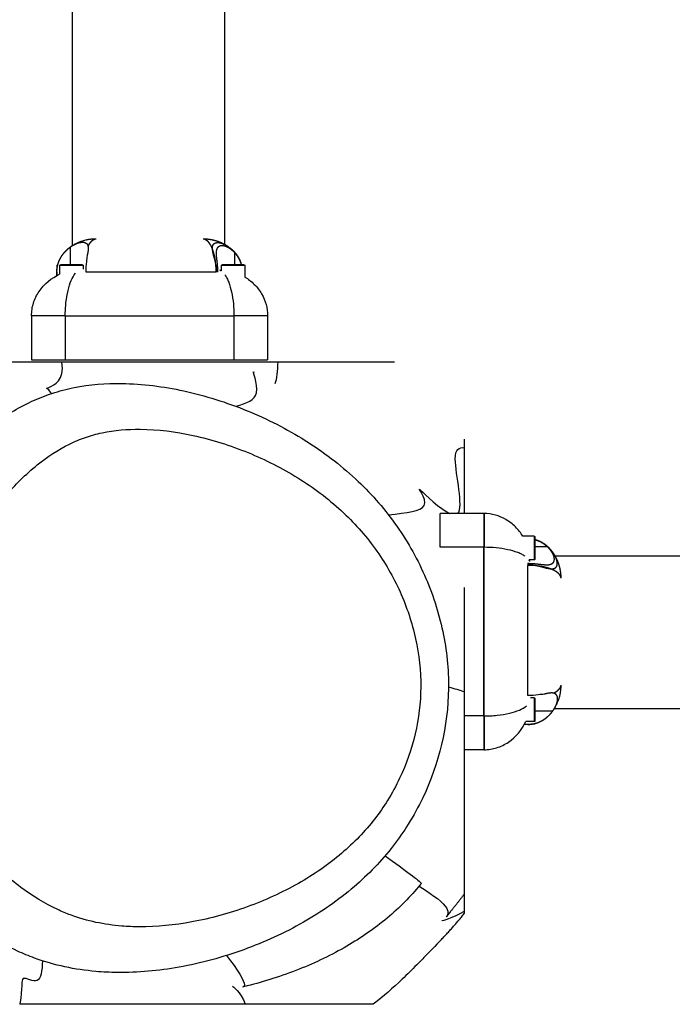
# Model space of a CAD drawing. Units: millimetres. Extents: x -837 to 365, y -452 to 261.
# Drawn here: x -288 to -272, y -217 to -193 of the extents above; entities that cross this region are included whole.
import ezdxf

# ---------------------------------------------------------------- set-up
doc = ezdxf.new("R2010")
doc.units = ezdxf.units.MM
doc.header["$MEASUREMENT"] = 0
doc.layers.add('Equipment', color=7, linetype='Continuous', true_color=0x000000)

msp = doc.modelspace()

# ---------------------------------------------------------------- linework, layer by layer
at = {"layer": 'Equipment'}
for points, degree in [([(-287.004, -198.511), (-287.004, -111.298), (-287.004, -24.084)], 2), ([(-283.204, -198.483), (-283.204, -111.298), (-283.204, -24.112)], 2), ([(-287.132, -198.609), (-287.123, -198.601), (-287.115, -198.594), (-287.107, -198.587)], 3), ([(-287.057, -198.548), (-287.057, -198.769), (-287.057, -198.991)], 2), ([(-283.115, -198.541), (-283.108, -198.545), (-283.102, -198.55), (-283.095, -198.555)], 3), ([(-283.095, -198.555), (-283.086, -198.562), (-283.076, -198.569), (-283.067, -198.577)], 3), ([(-283.067, -198.577), (-283.063, -198.58), (-283.059, -198.584), (-283.055, -198.587)], 3), ([(-283.028, -198.611), (-283.027, -198.611), (-283.027, -198.612), (-283.026, -198.612)], 3), ([(-283.026, -198.612), (-283.019, -198.619), (-283.012, -198.625), (-283.005, -198.632)], 3), ([(-287.334, -198.891), (-287.329, -198.879), (-287.324, -198.867), (-287.318, -198.855)], 3), ([(-282.966, -198.683), (-282.966, -198.837), (-282.966, -198.991)], 2), ([(-287.388, -199.01), (-287.388, -199.053), (-287.388, -199.096)], 2), ([(-287.373, -199.01), (-287.38, -199.01), (-287.386, -199.01)], 2), ([(-287.321, -199.01), (-287.321, -199.117), (-287.321, -199.223)], 2), ([(-286.879, -198.991), (-287.086, -198.991), (-287.292, -198.991)], 2), ([(-286.838, -198.991), (-286.859, -198.991), (-286.879, -198.991)], 2), ([(-286.766, -198.991), (-286.802, -198.991), (-286.838, -198.991)], 2), ([(-286.762, -198.991), (-286.764, -198.991), (-286.766, -198.991)], 2), ([(-286.733, -199.01), (-286.733, -199.056), (-286.733, -199.102)], 2), ([(-283.294, -199.01), (-283.294, -199.075), (-283.294, -199.14)], 2), ([(-282.794, -198.991), (-283.03, -198.991), (-283.265, -198.991)], 2), ([(-282.824, -198.899), (-282.82, -198.91), (-282.815, -198.921), (-282.811, -198.932)], 3), ([(-282.811, -198.932), (-282.811, -198.933), (-282.811, -198.934), (-282.811, -198.934)], 3), ([(-282.811, -198.934), (-282.807, -198.945), (-282.803, -198.956), (-282.8, -198.968)], 3), ([(-282.799, -198.97), (-282.797, -198.977), (-282.795, -198.984), (-282.794, -198.991)], 3), ([(-282.764, -198.991), (-282.779, -198.991), (-282.794, -198.991)], 2), ([(-282.739, -198.991), (-282.751, -198.991), (-282.764, -198.991)], 2), ([(-282.735, -198.991), (-282.737, -198.991), (-282.739, -198.991)], 2), ([(-282.706, -199.01), (-282.706, -199.152), (-282.706, -199.294)], 2), ([(-287.388, -199.168), (-287.39, -199.168), (-287.391, -199.168)], 2), ([(-287.391, -199.168), (-287.391, -199.213), (-287.391, -199.258)], 2), ([(-287.388, -199.256), (-287.388, -199.212), (-287.388, -199.168)], 2), ([(-286.673, -199.168), (-285.052, -199.168), (-283.43, -199.168)], 2), ([(-283.409, -199.168), (-283.42, -199.168), (-283.43, -199.168)], 2), ([(-283.38, -199.168), (-283.394, -199.168), (-283.409, -199.168)], 2), ([(-287.181, -200.26), (-287.601, -200.26), (-288.021, -200.26)], 2), ([(-288.021, -200.26), (-288.021, -200.808), (-288.021, -201.356)], 2), ([(-287.181, -200.263), (-287.601, -200.263), (-288.021, -200.263)], 2), ([(-287.181, -200.26), (-287.181, -200.808), (-287.181, -201.356)], 2), ([(-287.181, -200.26), (-285.081, -200.26), (-282.98, -200.26)], 2), ([(-287.181, -200.263), (-285.081, -200.263), (-282.98, -200.263)], 2), ([(-282.14, -200.26), (-282.56, -200.26), (-282.98, -200.26)], 2), ([(-282.98, -200.26), (-282.98, -200.808), (-282.98, -201.356)], 2), ([(-282.14, -200.263), (-282.56, -200.263), (-282.98, -200.263)], 2), ([(-282.14, -200.26), (-282.14, -200.808), (-282.14, -201.356)], 2), ([(-291.224, -201.406), (-286.552, -201.406), (-281.88, -201.406)], 2), ([(-288.021, -201.356), (-287.601, -201.356), (-287.181, -201.356)], 2), ([(-287.572, -202.033), (-287.46, -201.985), (-287.194, -201.872), (-287.264, -201.414)], 3), ([(-287.264, -201.414), (-287.264, -201.411), (-287.265, -201.409), (-287.265, -201.406)], 3), ([(-287.181, -201.356), (-285.081, -201.356), (-282.98, -201.356)], 2), ([(-282.98, -201.356), (-282.56, -201.356), (-282.14, -201.356)], 2), ([(-281.95, -201.944), (-281.909, -201.836), (-281.888, -201.64), (-281.879, -201.406)], 3), ([(-281.879, -201.406), (-280.428, -201.406), (-278.977, -201.406)], 2), ([(-282.417, -202.178), (-282.368, -201.961), (-282.546, -201.586), (-282.474, -201.665)], 3), ([(-287.612, -202.083), (-287.642, -202.064), (-287.684, -202.081), (-287.572, -202.033)], 3), ([(-287.522, -202.195), (-287.568, -202.145), (-287.586, -202.1), (-287.612, -202.083)], 3), ([(-282.93, -202.514), (-282.661, -202.433), (-282.457, -202.362), (-282.417, -202.178)], 3), ([(-277.241, -203.33), (-277.241, -204.257), (-277.241, -205.184)], 2), ([(-277.465, -203.826), (-277.465, -203.581), (-277.372, -203.522), (-277.241, -203.549)], 3), ([(-277.404, -205.184), (-277.248, -205.022), (-277.466, -204.204), (-277.465, -203.826)], 3), ([(-278.243, -204.986), (-278.147, -204.81), (-278.461, -204.479), (-278.324, -204.607)], 3), ([(-278.324, -204.607), (-278.218, -204.706), (-277.847, -205.076), (-277.598, -205.184)], 3), ([(-279.133, -205.213), (-278.669, -205.167), (-278.321, -205.128), (-278.243, -204.986)], 3), ([(-276.75, -205.184), (-277.298, -205.184), (-277.846, -205.184)], 2), ([(-277.846, -206.025), (-277.846, -205.604), (-277.846, -205.184)], 2), ([(-276.753, -205.184), (-276.753, -205.604), (-276.753, -206.025)], 2), ([(-276.75, -205.185), (-276.75, -205.605), (-276.75, -206.025)], 2), ([(-275.5, -205.75), (-275.642, -205.75), (-275.785, -205.75)], 2), ([(-275.481, -205.779), (-275.481, -205.781), (-275.481, -205.783)], 2), ([(-275.481, -205.783), (-275.481, -206.046), (-275.481, -206.31)], 2), ([(-276.75, -206.025), (-277.298, -206.025), (-277.846, -206.025)], 2), ([(-276.753, -210.225), (-276.753, -208.125), (-276.753, -206.025)], 2), ([(-276.75, -210.225), (-276.75, -208.125), (-276.75, -206.025)], 2), ([(-275.173, -206.01), (-275.327, -206.01), (-275.481, -206.01)], 2), ([(-275.658, -206.424), (-275.658, -206.439), (-275.658, -206.453)], 2), ([(-275.658, -206.453), (-275.658, -206.464), (-275.658, -206.475)], 2), ([(-275.5, -206.338), (-275.565, -206.338), (-275.63, -206.338)], 2), ([(-180.661, -206.248), (-227.817, -206.248), (-274.973, -206.248)], 2), ([(-275.658, -209.717), (-275.658, -208.096), (-275.658, -206.475)], 2), ([(-277.635, -209.498), (-277.49, -209.542), (-277.356, -209.582), (-277.241, -209.617)], 3), ([(-275.5, -209.777), (-275.546, -209.777), (-275.592, -209.777)], 2), ([(-275.481, -209.806), (-275.481, -209.808), (-275.481, -209.81)], 2), ([(-275.481, -209.81), (-275.481, -210.073), (-275.481, -210.337)], 2), ([(-275.038, -210.102), (-275.26, -210.102), (-275.481, -210.102)], 2), ([(-180.633, -210.048), (-227.817, -210.048), (-275.001, -210.048)], 2), ([(-276.75, -210.225), (-276.995, -210.225), (-277.241, -210.225)], 2), ([(-276.753, -210.225), (-276.753, -210.646), (-276.753, -211.066)], 2), ([(-276.75, -210.225), (-276.75, -210.646), (-276.75, -211.066)], 2), ([(-275.5, -210.365), (-275.607, -210.365), (-275.713, -210.365)], 2), ([(-275.381, -210.379), (-275.369, -210.373), (-275.357, -210.368), (-275.345, -210.362)], 3), ([(-275.099, -210.176), (-275.091, -210.168), (-275.084, -210.159), (-275.077, -210.151)], 3), ([(-275.658, -210.436), (-275.703, -210.436), (-275.748, -210.436)], 2), ([(-275.746, -210.433), (-275.702, -210.433), (-275.658, -210.433)], 2), ([(-275.658, -210.433), (-275.658, -210.434), (-275.658, -210.436)], 2), ([(-275.5, -210.432), (-275.543, -210.432), (-275.587, -210.432)], 2), ([(-275.5, -210.417), (-275.5, -210.424), (-275.5, -210.431)], 2), ([(-276.75, -211.066), (-276.995, -211.066), (-277.241, -211.066)], 2), ([(-277.241, -212.378), (-277.241, -213.519), (-277.241, -214.66)], 2), ([(-279.216, -213.71), (-278.708, -214.072), (-278.344, -214.337), (-278.318, -214.392)], 3), ([(-278.366, -214.461), (-278.132, -214.608), (-277.835, -214.809), (-277.717, -214.959)], 3), ([(-277.241, -214.66), (-277.241, -214.903), (-277.241, -215.146)], 2), ([(-277.717, -214.959), (-277.622, -215.081), (-277.645, -215.171), (-277.691, -215.231)], 3), ([(-277.241, -215.092), (-277.542, -215.261), (-277.796, -215.337), (-277.803, -215.327)], 3), ([(-283.161, -216.189), (-282.894, -216.553), (-282.711, -216.822), (-282.72, -216.925)], 3), ([(-287.748, -216.324), (-287.76, -216.578), (-287.788, -216.768), (-287.879, -216.814)], 3), ([(-287.879, -216.814), (-287.981, -216.864), (-288.162, -216.732), (-288.226, -216.765)], 3), ([(-288.226, -216.765), (-288.29, -216.798), (-288.237, -216.995), (-288.315, -217.396)], 3), ([(-283.016, -216.953), (-283.024, -216.965), (-282.812, -217.076), (-282.698, -217.406)], 3), ([(-282.72, -216.925), (-282.722, -216.956), (-282.742, -216.972), (-282.769, -216.979)], 3), ([(-288.315, -217.396), (-288.315, -217.4), (-288.316, -217.403), (-288.317, -217.406)], 3), ([(-282.698, -217.406), (-285.507, -217.406), (-288.316, -217.406)], 2)]:
    msp.add_open_spline(points, degree=degree, dxfattribs=at)
for points, weights in [([(-287.016, -198.519), (-286.742, -198.341), (-286.415, -198.34)], [1, 0.959682051209, 1]), ([(-287.391, -199.168), (-287.391, -199.067), (-287.363, -198.97)], [1, 0.989775208704, 1]), ([(-287.388, -199.01), (-287.386, -198.993), (-287.369, -198.992)], [1, 0.750213973263, 1]), ([(-283.332, -199.118), (-283.312, -199.127), (-283.294, -199.14)], [1, 0.995050893524, 1]), ([(-275.608, -206.376), (-275.617, -206.356), (-275.63, -206.338)], [1, 0.995050893521, 1]), ([(-275.009, -210.061), (-274.831, -209.786), (-274.83, -209.459)], [1, 0.959682051209, 1]), ([(-275.658, -210.436), (-275.557, -210.435), (-275.46, -210.407)], [1, 0.989775208698, 1]), ([(-277.829, -215.809), (-277.52, -215.491), (-277.241, -215.146)], [1, 0.998948117126, 1])]:
    msp.add_rational_spline(points, weights, degree=2, dxfattribs=at)
for points, weights, degree, knots in [([(-286.612, -198.531), (-286.61, -198.527), (-286.608, -198.523), (-286.606, -198.519), (-286.599, -198.504), (-286.591, -198.491), (-286.584, -198.478), (-286.576, -198.465), (-286.568, -198.453), (-286.56, -198.442), (-286.552, -198.431), (-286.544, -198.421), (-286.535, -198.411), (-286.527, -198.401), (-286.518, -198.393), (-286.509, -198.385), (-286.5, -198.378), (-286.492, -198.371), (-286.482, -198.365), (-286.474, -198.36), (-286.465, -198.355), (-286.456, -198.351), (-286.443, -198.345), (-286.429, -198.342), (-286.415, -198.34)], [1, 1, 1, 1, 1, 1, 1, 1, 1, 1, 0.999094350063, 0.999094350063, 1, 0.998695746409, 0.998695746409, 1, 0.998219668107, 0.998219668107, 1, 0.997641843229, 0.997641843229, 1, 0.992688111313, 0.992688111313, 1], 3, [0.482915, 0.482915, 0.482915, 0.482915, 0.497626, 0.497626, 0.497626, 0.5519171, 0.5519171, 0.5519171, 0.6073917, 0.6073917, 0.6073917, 0.6474088, 0.6474088, 0.6474088, 0.6841553, 0.6841553, 0.6841553, 0.7171957, 0.7171957, 0.7171957, 0.7471893, 0.7471893, 0.7471893, 0.7897409, 0.7897409, 0.7897409, 0.7897409]), ([(-283.747, -198.34), (-283.733, -198.342), (-283.719, -198.345), (-283.706, -198.351), (-283.697, -198.355), (-283.688, -198.36), (-283.679, -198.365), (-283.67, -198.371), (-283.661, -198.378), (-283.653, -198.385), (-283.644, -198.393), (-283.635, -198.401), (-283.627, -198.411), (-283.618, -198.421), (-283.61, -198.431), (-283.602, -198.442), (-283.594, -198.453), (-283.586, -198.465), (-283.578, -198.478), (-283.57, -198.491), (-283.563, -198.504), (-283.555, -198.519), (-283.54, -198.549), (-283.527, -198.581), (-283.515, -198.614)], [1, 0.992690619672, 0.992690619672, 1, 0.99764093228, 0.99764093228, 1, 0.998220122442, 0.998220122442, 1, 0.998695552513, 0.998695552513, 1, 0.999094612643, 0.999094612643, 1, 1, 1, 1, 1, 1, 1, 0.998812981223, 0.998812981223, 1], 3, [0, 0, 0, 0, 0.0426788, 0.0426788, 0.0426788, 0.0727539, 0.0727539, 0.0727539, 0.1058873, 0.1058873, 0.1058873, 0.1427348, 0.1427348, 0.1427348, 0.1828638, 0.1828638, 0.1828638, 0.2384927, 0.2384927, 0.2384927, 0.2929346, 0.2929346, 0.2929346, 0.3947752, 0.3947752, 0.3947752, 0.3947752]), ([(-283.747, -198.34), (-283.696, -198.34), (-283.646, -198.344), (-283.596, -198.351), (-283.57, -198.355), (-283.543, -198.359), (-283.517, -198.365), (-283.49, -198.371), (-283.464, -198.377), (-283.438, -198.385), (-283.411, -198.392), (-283.385, -198.401), (-283.359, -198.411), (-283.334, -198.42), (-283.309, -198.43), (-283.284, -198.442), (-283.26, -198.453), (-283.236, -198.465), (-283.213, -198.478), (-283.19, -198.491), (-283.167, -198.504), (-283.145, -198.519), (-283.138, -198.524), (-283.131, -198.529), (-283.124, -198.534)], [1, 0.998636051694, 0.998636051694, 1, 0.999596158537, 0.999596158537, 1, 0.999572525557, 0.999572525557, 1, 0.999540386825, 0.999540386825, 1, 0.999526295202, 0.999526295202, 1, 0.999508910187, 0.999508910187, 1, 0.999482614176, 0.999482614176, 1, 1, 1, 1], 3, [0, 0, 0, 0, 0.1508711, 0.1508711, 0.1508711, 0.2315656, 0.2315656, 0.2315656, 0.3132578, 0.3132578, 0.3132578, 0.3958153, 0.3958153, 0.3958153, 0.4772735, 0.4772735, 0.4772735, 0.5573381, 0.5573381, 0.5573381, 0.6364884, 0.6364884, 0.6364884, 0.6542707, 0.6542707, 0.6542707, 0.6542707]), ([(-287.388, -199.168), (-287.388, -199.157), (-287.388, -199.146), (-287.388, -199.135), (-287.387, -199.12), (-287.386, -199.105), (-287.384, -199.09), (-287.383, -199.079), (-287.382, -199.069), (-287.38, -199.058), (-287.379, -199.049), (-287.377, -199.04), (-287.375, -199.031), (-287.375, -199.026), (-287.374, -199.021), (-287.373, -199.016), (-287.369, -198.998), (-287.364, -198.98), (-287.359, -198.962), (-287.352, -198.938), (-287.343, -198.915), (-287.334, -198.891), (-287.322, -198.863), (-287.308, -198.835), (-287.292, -198.808), (-287.273, -198.774), (-287.251, -198.742), (-287.227, -198.711), (-287.198, -198.675), (-287.166, -198.64), (-287.132, -198.609), (-287.108, -198.587), (-287.083, -198.567), (-287.057, -198.548)], [1, 1, 1, 1, 1, 1, 1, 1, 1, 1, 1, 1, 1, 1, 1, 1, 0.999488404847, 0.999488404847, 1, 0.999070677872, 0.999070677872, 1, 0.998645814892, 0.998645814892, 1, 0.998184180968, 0.998184180968, 1, 0.997782552039, 0.997782552039, 1, 0.998995630358, 0.998995630358, 1], 3, [0.016786, 0.016786, 0.016786, 0.016786, 0.0501777, 0.0501777, 0.0501777, 0.0957877, 0.0957877, 0.0957877, 0.1281167, 0.1281167, 0.1281167, 0.1562654, 0.1562654, 0.1562654, 0.1718467, 0.1718467, 0.1718467, 0.2277144, 0.2277144, 0.2277144, 0.3029325, 0.3029325, 0.3029325, 0.3964603, 0.3964603, 0.3964603, 0.5129742, 0.5129742, 0.5129742, 0.6532363, 0.6532363, 0.6532363, 0.7489591, 0.7489591, 0.7489591, 0.7489591]), ([(-287.057, -198.548), (-287.034, -198.531), (-287.01, -198.516), (-286.985, -198.501), (-286.947, -198.479), (-286.907, -198.461), (-286.866, -198.447), (-286.825, -198.432), (-286.782, -198.426), (-286.739, -198.427), (-286.709, -198.427), (-286.681, -198.437), (-286.656, -198.455), (-286.637, -198.47), (-286.623, -198.491), (-286.616, -198.515), (-286.615, -198.52), (-286.613, -198.526), (-286.612, -198.531)], [1, 0.99906401317, 0.99906401317, 1, 0.996571479523, 0.996571479523, 1, 0.988680781061, 0.988680781061, 1, 0.969005203242, 0.969005203242, 1, 0.968427819748, 0.968427819748, 1, 1, 1, 1], 3, [0, 0, 0, 0, 0.0862762, 0.0862762, 0.0862762, 0.2176747, 0.2176747, 0.2176747, 0.3464466, 0.3464466, 0.3464466, 0.4353815, 0.4353815, 0.4353815, 0.5089861, 0.5089861, 0.5089861, 0.5423403, 0.5423403, 0.5423403, 0.5423403]), ([(-286.612, -198.531), (-286.607, -198.555), (-286.608, -198.58), (-286.612, -198.673), (-286.639, -198.763)], [1, 0.994875156726, 1, 0.992274730363, 1], 2, [0, 0, 0, 0.048919, 0.048919, 0.2349689, 0.2349689, 0.2349689]), ([(-283.515, -198.614), (-283.516, -198.601), (-283.517, -198.59), (-283.517, -198.58), (-283.518, -198.552), (-283.513, -198.525), (-283.501, -198.499), (-283.486, -198.468), (-283.459, -198.447), (-283.425, -198.44), (-283.412, -198.437), (-283.398, -198.436), (-283.385, -198.436), (-283.37, -198.436), (-283.354, -198.437), (-283.339, -198.44), (-283.284, -198.451), (-283.231, -198.47), (-283.183, -198.498), (-283.159, -198.511), (-283.137, -198.525), (-283.115, -198.541)], [1, 1, 1, 1, 0.98335025749, 0.98335025749, 1, 0.928429362992, 0.928429362992, 1, 0.995940457856, 0.995940457856, 1, 0.997518205957, 0.997518205957, 1, 0.990972280664, 0.990972280664, 1, 0.999051935947, 0.999051935947, 1], 3, [0, 0, 0, 0, 0.0549549, 0.0549549, 0.0549549, 0.1380112, 0.1380112, 0.1380112, 0.2387428, 0.2387428, 0.2387428, 0.2787491, 0.2787491, 0.2787491, 0.3253574, 0.3253574, 0.3253574, 0.4932683, 0.4932683, 0.4932683, 0.5740925, 0.5740925, 0.5740925, 0.5740925]), ([(-283.515, -198.614), (-283.498, -198.663), (-283.485, -198.713), (-283.472, -198.762), (-283.462, -198.813), (-283.454, -198.854), (-283.449, -198.897)], [1, 0.999023889349, 1, 0.999407174171, 1, 0.999692344122, 1], 2, [0, 0, 0, 0.1042064, 0.1042064, 0.2061874, 0.2061874, 0.291271, 0.291271, 0.291271]), ([(-283.38, -199.168), (-283.38, -199.157), (-283.38, -199.146), (-283.38, -199.135), (-283.381, -199.12), (-283.381, -199.105), (-283.382, -199.09), (-283.382, -199.08), (-283.383, -199.069), (-283.383, -199.059), (-283.384, -199.045), (-283.385, -199.031), (-283.387, -199.017), (-283.388, -198.998), (-283.39, -198.98), (-283.392, -198.961), (-283.394, -198.936), (-283.397, -198.911), (-283.4, -198.887), (-283.404, -198.856), (-283.407, -198.825), (-283.41, -198.796), (-283.413, -198.765), (-283.415, -198.733), (-283.415, -198.701), (-283.415, -198.697), (-283.415, -198.693), (-283.415, -198.689), (-283.416, -198.647), (-283.408, -198.607), (-283.39, -198.57), (-283.369, -198.53), (-283.329, -198.507), (-283.274, -198.508), (-283.224, -198.509), (-283.165, -198.53), (-283.106, -198.566), (-283.054, -198.598), (-283.007, -198.638), (-282.966, -198.683)], [1, 1, 1, 1, 1, 1, 1, 1, 1, 1, 1, 1, 1, 1, 1, 1, 1, 1, 1, 1, 1, 1, 0.999273596416, 0.999273596416, 1, 1, 1, 1, 0.981716216922, 0.981716216922, 1, 0.900191747061, 0.900191747061, 1, 1, 1, 1, 0.993551984063, 0.993551984063, 1], 3, [0.01661, 0.01661, 0.01661, 0.01661, 0.049648, 0.049648, 0.049648, 0.094779, 0.094779, 0.094779, 0.126791, 0.126791, 0.126791, 0.170176, 0.170176, 0.170176, 0.228648, 0.228648, 0.228648, 0.310469, 0.310469, 0.310469, 0.417879, 0.417879, 0.417879, 0.513545, 0.513545, 0.513545, 0.531401, 0.531401, 0.531401, 0.65376, 0.65376, 0.65376, 0.798928, 0.798928, 0.798928, 1.046593, 1.046593, 1.046593, 1.23019, 1.23019, 1.23019, 1.23019]), ([(-283.005, -198.632), (-282.98, -198.658), (-282.955, -198.685), (-282.933, -198.713), (-282.908, -198.745), (-282.886, -198.778), (-282.866, -198.813), (-282.86, -198.823), (-282.855, -198.834), (-282.849, -198.844)], [1, 0.998664394489, 0.998664394489, 1, 0.99814377517, 0.99814377517, 1, 1, 1, 1], 3, [0, 0, 0, 0, 0.1087655, 0.1087655, 0.1087655, 0.2287639, 0.2287639, 0.2287639, 0.2514494, 0.2514494, 0.2514494, 0.2514494]), ([(-282.966, -198.683), (-282.935, -198.717), (-282.908, -198.752), (-282.884, -198.791), (-282.866, -198.82), (-282.849, -198.85), (-282.835, -198.882), (-282.825, -198.907), (-282.815, -198.932), (-282.807, -198.957), (-282.804, -198.968), (-282.8, -198.979), (-282.797, -198.991)], [1, 0.99719666996, 0.99719666996, 1, 0.99832438262, 0.99832438262, 1, 0.998948581486, 0.998948581486, 1, 1, 1, 1], 3, [0, 0, 0, 0, 0.1351246, 0.1351246, 0.1351246, 0.238592, 0.238592, 0.238592, 0.3190474, 0.3190474, 0.3190474, 0.3546129, 0.3546129, 0.3546129, 0.3546129]), ([(-282.849, -198.844), (-282.84, -198.862), (-282.832, -198.879), (-282.825, -198.897), (-282.824, -198.898), (-282.824, -198.899), (-282.824, -198.899)], [1, 0.999482636028, 0.999482636028, 1, 1, 1, 1], 3, [0, 0, 0, 0, 0.05845248, 0.05845248, 0.05845248, 0.06029689, 0.06029689, 0.06029689, 0.06029689]), ([(-286.734, -199.01), (-286.733, -199.01), (-287.027, -199.01), (-287.296, -199.01), (-287.32, -199.01)], [0.96567657592, 0.707106781187, 1, 0.725412607362, 0.96567657592], 2, [0.714754, 0.714754, 0.714754, 1.501753, 1.501753, 2.239564, 2.239564, 2.239564]), ([(-286.76, -198.991), (-286.757, -198.991), (-286.754, -198.991), (-286.752, -198.992), (-286.75, -198.992), (-286.735, -198.994), (-286.733, -199.01)], [1, 0.951184463648, 0.918640772747, 0.902368927296, 0.890165043208, 0.70908357124, 0.890165043208], 2, [0, 0, 0, 0.00675349, 0.00675349, 0.01025045, 0.01025045, 0.03707037, 0.03707037, 0.03707037]), ([(-282.707, -199.01), (-282.706, -199.01), (-283, -199.01), (-283.269, -199.01), (-283.293, -199.01)], [0.96567657592, 0.707106781187, 1, 0.725412607362, 0.96567657592], 2, [0.714754, 0.714754, 0.714754, 1.501753, 1.501753, 2.239564, 2.239564, 2.239564]), ([(-282.733, -198.991), (-282.73, -198.991), (-282.727, -198.991), (-282.725, -198.992), (-282.723, -198.992), (-282.708, -198.994), (-282.706, -199.01)], [1, 0.951184463648, 0.918640772747, 0.902368927296, 0.890165043208, 0.709083571226, 0.890165043208], 2, [0, 0, 0, 0.00675349, 0.00675349, 0.01025045, 0.01025045, 0.03707037, 0.03707037, 0.03707037]), ([(-275.5, -205.75), (-275.489, -205.752), (-275.482, -205.76), (-275.481, -205.771), (-275.481, -205.773), (-275.481, -205.775), (-275.481, -205.778)], [1, 0.855285266449, 0.855285266449, 1, 1.02361727737, 1.05313887408, 1.08856479014], 3, [0, 0, 0, 0, 0.03018029, 0.03018029, 0.03018029, 0.03693378, 0.03693378, 0.03693378, 0.03693378]), ([(-275.5, -205.752), (-275.5, -205.75), (-275.5, -206.044), (-275.5, -206.313), (-275.5, -206.337)], [0.96567657592, 0.707106781187, 1, 0.725412607362, 0.96567657592], 2, [0.714754, 0.714754, 0.714754, 1.501753, 1.501753, 2.239564, 2.239564, 2.239564]), ([(-275.334, -205.893), (-275.352, -205.884), (-275.37, -205.876), (-275.388, -205.869), (-275.41, -205.859), (-275.434, -205.851), (-275.458, -205.844), (-275.465, -205.842), (-275.473, -205.84), (-275.481, -205.838)], [1, 0.999482651014, 0.999482651014, 1, 0.999111385996, 0.999111385996, 1, 1, 1, 1], 3, [0, 0, 0, 0, 0.0584516, 0.0584516, 0.0584516, 0.1328043, 0.1328043, 0.1328043, 0.1578094, 0.1578094, 0.1578094, 0.1578094]), ([(-275.173, -206.01), (-275.207, -205.979), (-275.242, -205.952), (-275.281, -205.928), (-275.31, -205.91), (-275.341, -205.894), (-275.372, -205.88), (-275.397, -205.869), (-275.422, -205.859), (-275.447, -205.851), (-275.458, -205.848), (-275.469, -205.845), (-275.481, -205.842)], [1, 0.99719666996, 0.99719666996, 1, 0.998324382621, 0.998324382621, 1, 0.998948581487, 0.998948581487, 1, 1, 1, 1], 3, [0, 0, 0, 0, 0.1351246, 0.1351246, 0.1351246, 0.238592, 0.238592, 0.238592, 0.3190474, 0.3190474, 0.3190474, 0.3546129, 0.3546129, 0.3546129, 0.3546129]), ([(-275.122, -206.05), (-275.148, -206.024), (-275.175, -206), (-275.203, -205.977), (-275.235, -205.952), (-275.268, -205.93), (-275.303, -205.91), (-275.313, -205.904), (-275.324, -205.899), (-275.334, -205.893)], [1, 0.998664610749, 0.998664610749, 1, 0.998143775171, 0.998143775171, 1, 1, 1, 1], 3, [0, 0, 0, 0, 0.1087564, 0.1087564, 0.1087564, 0.2287548, 0.2287548, 0.2287548, 0.2514403, 0.2514403, 0.2514403, 0.2514403]), ([(-275.658, -206.424), (-275.647, -206.424), (-275.636, -206.424), (-275.625, -206.424), (-275.61, -206.425), (-275.595, -206.425), (-275.581, -206.426), (-275.57, -206.426), (-275.559, -206.427), (-275.549, -206.428), (-275.535, -206.429), (-275.521, -206.43), (-275.507, -206.431), (-275.488, -206.432), (-275.47, -206.434), (-275.451, -206.436), (-275.426, -206.439), (-275.401, -206.442), (-275.377, -206.444), (-275.346, -206.448), (-275.315, -206.451), (-275.287, -206.454), (-275.255, -206.457), (-275.223, -206.459), (-275.191, -206.46), (-275.187, -206.46), (-275.183, -206.46), (-275.179, -206.459), (-275.138, -206.461), (-275.097, -206.452), (-275.06, -206.434), (-275.02, -206.413), (-274.997, -206.373), (-274.998, -206.318), (-274.999, -206.268), (-275.02, -206.209), (-275.056, -206.15), (-275.089, -206.098), (-275.128, -206.051), (-275.173, -206.01)], [1, 1, 1, 1, 1, 1, 1, 1, 1, 1, 1, 1, 1, 1, 1, 1, 1, 1, 1, 1, 1, 1, 0.999273596417, 0.999273596417, 1, 1, 1, 1, 0.981716216919, 0.981716216919, 1, 0.900191747062, 0.900191747062, 1, 1, 1, 1, 0.993551984062, 0.993551984062, 1], 3, [0.01661, 0.01661, 0.01661, 0.01661, 0.049648, 0.049648, 0.049648, 0.094779, 0.094779, 0.094779, 0.126791, 0.126791, 0.126791, 0.170176, 0.170176, 0.170176, 0.228648, 0.228648, 0.228648, 0.310469, 0.310469, 0.310469, 0.417879, 0.417879, 0.417879, 0.513545, 0.513545, 0.513545, 0.531401, 0.531401, 0.531401, 0.65376, 0.65376, 0.65376, 0.798928, 0.798928, 0.798928, 1.046593, 1.046593, 1.046593, 1.23019, 1.23019, 1.23019, 1.23019]), ([(-275.104, -206.559), (-275.091, -206.561), (-275.08, -206.561), (-275.07, -206.561), (-275.042, -206.562), (-275.015, -206.557), (-274.989, -206.546), (-274.958, -206.531), (-274.937, -206.503), (-274.93, -206.469), (-274.927, -206.456), (-274.926, -206.443), (-274.926, -206.429), (-274.926, -206.414), (-274.927, -206.398), (-274.93, -206.383), (-274.941, -206.328), (-274.96, -206.276), (-274.988, -206.227), (-275.011, -206.186), (-275.037, -206.148), (-275.067, -206.111)], [1, 1, 1, 1, 0.983350257484, 0.983350257484, 1, 0.928429362997, 0.928429362997, 1, 0.995940457851, 0.995940457851, 1, 0.997518205958, 0.997518205958, 1, 0.990972280666, 0.990972280666, 1, 0.997365908723, 0.997365908723, 1], 3, [0, 0, 0, 0, 0.0549366, 0.0549366, 0.0549366, 0.1379653, 0.1379653, 0.1379653, 0.2386635, 0.2386635, 0.2386635, 0.2786565, 0.2786565, 0.2786565, 0.3252494, 0.3252494, 0.3252494, 0.4931045, 0.4931045, 0.4931045, 0.6336988, 0.6336988, 0.6336988, 0.6336988]), ([(-274.83, -206.791), (-274.83, -206.741), (-274.834, -206.691), (-274.841, -206.641), (-274.845, -206.614), (-274.849, -206.588), (-274.855, -206.561), (-274.861, -206.535), (-274.867, -206.508), (-274.875, -206.482), (-274.882, -206.456), (-274.891, -206.429), (-274.901, -206.404), (-274.91, -206.378), (-274.92, -206.353), (-274.932, -206.328), (-274.943, -206.304), (-274.955, -206.28), (-274.968, -206.257), (-274.981, -206.234), (-274.994, -206.211), (-275.009, -206.189), (-275.014, -206.182), (-275.019, -206.175), (-275.024, -206.168)], [1, 0.998636051693, 0.998636051693, 1, 0.999596158537, 0.999596158537, 1, 0.999572525556, 0.999572525556, 1, 0.999540386824, 0.999540386824, 1, 0.999526295203, 0.999526295203, 1, 0.999508910186, 0.999508910186, 1, 0.999482614177, 0.999482614177, 1, 1, 1, 1], 3, [0, 0, 0, 0, 0.1508711, 0.1508711, 0.1508711, 0.2315656, 0.2315656, 0.2315656, 0.3132578, 0.3132578, 0.3132578, 0.3958153, 0.3958153, 0.3958153, 0.4772735, 0.4772735, 0.4772735, 0.5573381, 0.5573381, 0.5573381, 0.6364884, 0.6364884, 0.6364884, 0.6542758, 0.6542758, 0.6542758, 0.6542758]), ([(-275.481, -206.311), (-275.48, -206.327), (-275.493, -206.336), (-275.496, -206.338), (-275.5, -206.338)], [1, 0.875210169481, 1, 0.966814149308, 1], 2, [0, 0, 0, 0.02954407, 0.02954407, 0.03699443, 0.03699443, 0.03699443]), ([(-275.104, -206.559), (-275.153, -206.542), (-275.203, -206.529), (-275.253, -206.516), (-275.303, -206.507), (-275.344, -206.499), (-275.387, -206.493)], [1, 0.999023889349, 1, 0.999407174172, 1, 0.999692344123, 1], 2, [0, 0, 0, 0.1042064, 0.1042064, 0.2061874, 0.2061874, 0.291271, 0.291271, 0.291271]), ([(-274.83, -206.791), (-274.832, -206.777), (-274.835, -206.763), (-274.841, -206.75), (-274.845, -206.741), (-274.85, -206.732), (-274.855, -206.724), (-274.861, -206.714), (-274.868, -206.705), (-274.875, -206.697), (-274.883, -206.688), (-274.892, -206.679), (-274.901, -206.671), (-274.911, -206.662), (-274.921, -206.654), (-274.932, -206.646), (-274.943, -206.638), (-274.955, -206.63), (-274.968, -206.622), (-274.981, -206.614), (-274.994, -206.607), (-275.009, -206.6), (-275.039, -206.585), (-275.071, -206.571), (-275.104, -206.559)], [1, 0.992690619674, 0.992690619674, 1, 0.997640932283, 0.997640932283, 1, 0.998220122439, 0.998220122439, 1, 0.998695552512, 0.998695552512, 1, 0.999094612644, 0.999094612644, 1, 1, 1, 1, 1, 1, 1, 0.998812981223, 0.998812981223, 1], 3, [0, 0, 0, 0, 0.0426788, 0.0426788, 0.0426788, 0.0727539, 0.0727539, 0.0727539, 0.1058873, 0.1058873, 0.1058873, 0.1427348, 0.1427348, 0.1427348, 0.1828638, 0.1828638, 0.1828638, 0.2384927, 0.2384927, 0.2384927, 0.2929346, 0.2929346, 0.2929346, 0.3947752, 0.3947752, 0.3947752, 0.3947752]), ([(-275.021, -209.656), (-275.045, -209.652), (-275.07, -209.652), (-275.163, -209.656), (-275.253, -209.684)], [1, 0.994875156727, 1, 0.992274730365, 1], 2, [0, 0, 0, 0.048919, 0.048919, 0.2349689, 0.2349689, 0.2349689]), ([(-275.021, -209.656), (-275.017, -209.654), (-275.013, -209.652), (-275.009, -209.65), (-274.994, -209.643), (-274.981, -209.636), (-274.968, -209.628), (-274.955, -209.62), (-274.943, -209.612), (-274.932, -209.604), (-274.921, -209.596), (-274.911, -209.588), (-274.901, -209.579), (-274.892, -209.571), (-274.883, -209.562), (-274.875, -209.553), (-274.868, -209.545), (-274.861, -209.536), (-274.855, -209.526), (-274.85, -209.518), (-274.845, -209.509), (-274.841, -209.5), (-274.835, -209.487), (-274.832, -209.473), (-274.83, -209.459)], [1, 1, 1, 1, 1, 1, 1, 1, 1, 1, 0.999094350063, 0.999094350063, 1, 0.998695746408, 0.998695746408, 1, 0.9982196681, 0.9982196681, 1, 0.997641843229, 0.997641843229, 1, 0.992688111322, 0.992688111322, 1], 3, [0.482915, 0.482915, 0.482915, 0.482915, 0.497626, 0.497626, 0.497626, 0.5519171, 0.5519171, 0.5519171, 0.6073917, 0.6073917, 0.6073917, 0.6474088, 0.6474088, 0.6474088, 0.6841553, 0.6841553, 0.6841553, 0.7171957, 0.7171957, 0.7171957, 0.7471893, 0.7471893, 0.7471893, 0.7897409, 0.7897409, 0.7897409, 0.7897409]), ([(-275.5, -209.777), (-275.489, -209.779), (-275.482, -209.787), (-275.481, -209.798), (-275.481, -209.8), (-275.481, -209.802), (-275.481, -209.805)], [1, 0.855285266458, 0.855285266458, 1, 1.02361727737, 1.05313887408, 1.08856479014], 3, [0, 0, 0, 0, 0.03018029, 0.03018029, 0.03018029, 0.03693378, 0.03693378, 0.03693378, 0.03693378]), ([(-275.5, -209.779), (-275.5, -209.777), (-275.5, -210.071), (-275.5, -210.34), (-275.5, -210.364)], [0.96567657592, 0.707106781187, 1, 0.725412607362, 0.96567657592], 2, [0.714754, 0.714754, 0.714754, 1.501753, 1.501753, 2.239564, 2.239564, 2.239564]), ([(-275.038, -210.102), (-275.021, -210.078), (-275.006, -210.054), (-274.991, -210.029), (-274.969, -209.991), (-274.951, -209.952), (-274.937, -209.91), (-274.922, -209.869), (-274.916, -209.827), (-274.917, -209.784), (-274.917, -209.753), (-274.927, -209.725), (-274.945, -209.701), (-274.96, -209.681), (-274.981, -209.667), (-275.005, -209.661), (-275.01, -209.659), (-275.016, -209.658), (-275.021, -209.656)], [1, 0.99906401317, 0.99906401317, 1, 0.996571479524, 0.996571479524, 1, 0.988680781064, 0.988680781064, 1, 0.969005203239, 0.969005203239, 1, 0.968427819752, 0.968427819752, 1, 1, 1, 1], 3, [0, 0, 0, 0, 0.0862762, 0.0862762, 0.0862762, 0.2176747, 0.2176747, 0.2176747, 0.3464466, 0.3464466, 0.3464466, 0.4353815, 0.4353815, 0.4353815, 0.5089861, 0.5089861, 0.5089861, 0.5423403, 0.5423403, 0.5423403, 0.5423403]), ([(-275.658, -210.433), (-275.647, -210.433), (-275.636, -210.432), (-275.625, -210.432), (-275.61, -210.431), (-275.595, -210.43), (-275.58, -210.428), (-275.569, -210.427), (-275.559, -210.426), (-275.548, -210.424), (-275.539, -210.423), (-275.53, -210.421), (-275.521, -210.42), (-275.516, -210.419), (-275.511, -210.418), (-275.507, -210.417), (-275.488, -210.413), (-275.47, -210.408), (-275.452, -210.403), (-275.428, -210.396), (-275.405, -210.388), (-275.382, -210.378), (-275.353, -210.366), (-275.325, -210.352), (-275.298, -210.337), (-275.264, -210.317), (-275.232, -210.295), (-275.201, -210.271), (-275.165, -210.242), (-275.13, -210.21), (-275.099, -210.176), (-275.077, -210.152), (-275.057, -210.127), (-275.038, -210.102)], [1, 1, 1, 1, 1, 1, 1, 1, 1, 1, 1, 1, 1, 1, 1, 1, 0.999488404848, 0.999488404848, 1, 0.999070677872, 0.999070677872, 1, 0.998645814891, 0.998645814891, 1, 0.998184180968, 0.998184180968, 1, 0.997782552038, 0.997782552038, 1, 0.998995630355, 0.998995630355, 1], 3, [0.016786, 0.016786, 0.016786, 0.016786, 0.0501777, 0.0501777, 0.0501777, 0.0957877, 0.0957877, 0.0957877, 0.1281167, 0.1281167, 0.1281167, 0.1562654, 0.1562654, 0.1562654, 0.1718467, 0.1718467, 0.1718467, 0.2277144, 0.2277144, 0.2277144, 0.3029325, 0.3029325, 0.3029325, 0.3964603, 0.3964603, 0.3964603, 0.5129742, 0.5129742, 0.5129742, 0.6532363, 0.6532363, 0.6532363, 0.7489591, 0.7489591, 0.7489591, 0.7489591]), ([(-275.481, -210.338), (-275.48, -210.354), (-275.493, -210.363), (-275.496, -210.365), (-275.5, -210.365)], [1, 0.875210169491, 1, 0.966814149295, 1], 2, [0, 0, 0, 0.02954407, 0.02954407, 0.03699443, 0.03699443, 0.03699443]), ([(-275.482, -210.413), (-275.483, -210.424), (-275.493, -210.43), (-275.496, -210.432), (-275.5, -210.432)], [1, 0.916481373049, 1, 0.966814149304, 1], 2, [0, 0, 0, 0.02128551, 0.02128551, 0.02873587, 0.02873587, 0.02873587]), ([(-277.241, -214.66), (-277.358, -214.811), (-277.475, -214.96), (-277.594, -215.109), (-277.63, -215.154), (-277.662, -215.194), (-277.691, -215.231)], [1, 0.999983866378, 0.999983866378, 1, 1, 1, 1], 3, [0, 0, 0, 0, 0.571327, 0.571327, 0.571327, 2.356003, 2.356003, 2.356003, 2.356003])]:
    msp.add_rational_spline(points, weights, degree=degree, knots=knots, dxfattribs=at)
for points, knots in [([(-283.449, -198.897), (-283.454, -198.874), (-283.46, -198.853), (-283.489, -198.749), (-283.509, -198.676), (-283.515, -198.614)], [0.2903246, 0.2903246, 0.2903246, 0.2903246, 0.3684098, 0.3684098, 0.6786554, 0.6786554, 0.6786554, 0.6786554]), ([(-283.055, -198.587), (-283.046, -198.595), (-283.037, -198.603), (-283.028, -198.611), (-283.028, -198.611), (-283.028, -198.611), (-283.028, -198.611)], [0.01798058, 0.01798058, 0.01798058, 0.01798058, 0.05757351, 0.05757351, 0.05757351, 0.05757386, 0.05757386, 0.05757386, 0.05757386]), ([(-286.639, -198.763), (-286.643, -198.808), (-286.649, -198.858), (-286.665, -198.992), (-286.673, -199.078), (-286.673, -199.168)], [0.5901729, 0.5901729, 0.5901729, 0.5901729, 0.7672233, 0.7672233, 1.0370985, 1.0370985, 1.0370985, 1.0370985]), ([(-287.321, -199.01), (-287.321, -199.003), (-287.316, -198.998), (-287.308, -198.993), (-287.294, -198.991), (-287.294, -198.991)], [0, 0, 0, 0, 0.02803953, 0.02803953, 0.03806125, 0.03806125, 0.03806125, 0.03806125]), ([(-283.449, -198.897), (-283.445, -198.922), (-283.442, -198.946), (-283.44, -198.97), (-283.438, -198.988), (-283.437, -199.006), (-283.435, -199.024), (-283.435, -199.037), (-283.434, -199.05), (-283.433, -199.064), (-283.433, -199.074), (-283.432, -199.084), (-283.432, -199.094), (-283.431, -199.108), (-283.431, -199.123), (-283.431, -199.137), (-283.43, -199.147), (-283.43, -199.158), (-283.43, -199.168)], [0.7850946, 0.7850946, 0.7850946, 0.7850946, 0.8321931, 0.8321931, 0.8321931, 0.8660301, 0.8660301, 0.8660301, 0.8911832, 0.8911832, 0.8911832, 0.9097583, 0.9097583, 0.9097583, 0.9359521, 0.9359521, 0.9359521, 0.9551335, 0.9551335, 0.9551335, 0.9551335]), ([(-283.409, -199.168), (-283.409, -199.158), (-283.409, -199.147), (-283.409, -199.136), (-283.41, -199.122), (-283.411, -199.107), (-283.412, -199.093), (-283.413, -199.082), (-283.414, -199.072), (-283.415, -199.062), (-283.417, -199.048), (-283.419, -199.035), (-283.421, -199.022), (-283.424, -199.004), (-283.428, -198.986), (-283.431, -198.969), (-283.437, -198.945), (-283.442, -198.922), (-283.448, -198.899)], [0.0161746, 0.0161746, 0.0161746, 0.0161746, 0.0483473, 0.0483473, 0.0483473, 0.0922803, 0.0922803, 0.0922803, 0.1234127, 0.1234127, 0.1234127, 0.1655299, 0.1655299, 0.1655299, 0.2220518, 0.2220518, 0.2220518, 0.3003286, 0.3003286, 0.3003286, 0.3003286]), ([(-283.294, -199.01), (-283.294, -199.003), (-283.289, -198.998), (-283.281, -198.993), (-283.267, -198.991), (-283.267, -198.991)], [0, 0, 0, 0, 0.02803953, 0.02803953, 0.03806125, 0.03806125, 0.03806125, 0.03806125]), ([(-282.8, -198.968), (-282.8, -198.968), (-282.8, -198.968), (-282.8, -198.968), (-282.8, -198.968), (-282.799, -198.969), (-282.799, -198.97)], [0.14173988, 0.14173988, 0.14173988, 0.14173988, 0.141741106, 0.141741106, 0.141741106, 0.144899179, 0.144899179, 0.144899179, 0.144899179]), ([(-288.021, -200.26), (-288.021, -200.206), (-288.013, -200.1), (-287.964, -199.89), (-287.794, -199.537), (-287.526, -199.316), (-287.321, -199.223)], [0, 0, 0, 0, 0.160236, 0.318978, 0.645391, 1.321601, 1.321601, 1.321601, 1.321601]), ([(-287.181, -200.26), (-287.181, -200.204), (-287.178, -200.094), (-287.161, -199.882), (-287.122, -199.64), (-287.047, -199.392), (-286.973, -199.254), (-286.93, -199.2)], [0, 0, 0, 0, 0.16534, 0.329782, 0.639027, 0.899841, 1.105367, 1.105367, 1.105367, 1.105367]), ([(-283.204, -199.237), (-283.186, -199.264), (-283.151, -199.324), (-283.091, -199.466), (-283.005, -199.776), (-282.981, -200.06), (-282.98, -200.26)], [0, 0, 0, 0, 0.097123, 0.207284, 0.461152, 1.059186, 1.059186, 1.059186, 1.059186]), ([(-282.706, -199.294), (-282.664, -199.32), (-282.583, -199.376), (-282.433, -199.508), (-282.222, -199.779), (-282.14, -200.069), (-282.14, -200.26)], [0, 0, 0, 0, 0.146368, 0.297113, 0.597213, 1.169266, 1.169266, 1.169266, 1.169266]), ([(-292.6, -209.375), (-292.618, -209.816), (-292.543, -210.72), (-292.139, -212.054), (-291.469, -213.338), (-290.589, -214.482), (-289.551, -215.426), (-288.643, -215.974), (-287.848, -216.303), (-287.197, -216.489), (-286.504, -216.591), (-285.55, -216.638), (-284.298, -216.52), (-282.73, -216.09), (-281.253, -215.42), (-279.989, -214.544), (-279.148, -213.675), (-278.611, -212.9), (-277.931, -211.664), (-277.532, -210.005), (-277.731, -208.093), (-278.19, -206.693), (-278.931, -205.399), (-279.943, -204.26), (-281.193, -203.313), (-282.643, -202.578), (-284.188, -202.091), (-285.651, -201.9), (-286.762, -201.985), (-287.505, -202.177), (-288.21, -202.456), (-289.069, -202.989), (-290.089, -203.951), (-291.046, -205.211), (-291.877, -206.613), (-292.426, -208.013), (-292.583, -208.934), (-292.6, -209.375)], [0, 0, 0, 0, 1.321602, 2.7062, 4.1603, 5.649644, 7.019009, 8.351963, 8.813465, 9.598993, 10.378904, 10.909799, 12.463322, 14.132518, 15.772916, 17.311201, 18.724906, 19.382108, 20.133462, 22.955027, 24.380273, 25.859943, 27.354754, 28.829256, 30.407354, 32.036885, 33.691251, 35.2485, 36.444252, 37.01322, 37.548634, 38.713469, 40.027458, 41.738725, 43.446459, 44.907638, 46.231927, 46.231927, 46.231927, 46.231927]), ([(-290.909, -209.42), (-290.924, -209.783), (-290.859, -210.537), (-290.516, -211.652), (-289.949, -212.735), (-289.204, -213.709), (-288.338, -214.503), (-287.595, -214.957), (-286.954, -215.226), (-286.423, -215.379), (-285.845, -215.46), (-285.045, -215.494), (-283.984, -215.386), (-282.646, -215.016), (-281.381, -214.444), (-280.301, -213.703), (-279.585, -212.967), (-279.133, -212.314), (-278.566, -211.279), (-278.235, -209.887), (-278.414, -208.285), (-278.806, -207.115), (-279.434, -206.026), (-280.299, -205.062), (-281.376, -204.255), (-282.627, -203.627), (-283.953, -203.209), (-285.189, -203.046), (-286.096, -203.119), (-286.682, -203.278), (-287.241, -203.515), (-287.94, -203.98), (-288.612, -204.648), (-289.155, -205.322), (-289.719, -206.124), (-290.295, -207.108), (-290.76, -208.286), (-290.895, -209.055), (-290.909, -209.42)], [0, 0, 0, 0, 1.090192, 2.255614, 3.483006, 4.743202, 5.919031, 6.994586, 7.34181, 8.001119, 8.64973, 9.087499, 10.401563, 11.834082, 13.239033, 14.554034, 15.744979, 16.30407, 16.931792, 19.282556, 20.495316, 21.729641, 22.971188, 24.243436, 25.597388, 26.989554, 28.428541, 29.755242, 30.711492, 31.141361, 31.572194, 32.52967, 33.643295, 34.404375, 35.127483, 36.582306, 37.817449, 38.911454, 38.911454, 38.911454, 38.911454]), ([(-275.785, -205.75), (-275.81, -205.709), (-275.866, -205.627), (-275.998, -205.478), (-276.27, -205.266), (-276.559, -205.185), (-276.75, -205.184)], [0, 0, 0, 0, 0.146368, 0.297113, 0.597213, 1.169257, 1.169257, 1.169257, 1.169257]), ([(-275.727, -206.248), (-275.754, -206.23), (-275.814, -206.196), (-275.956, -206.135), (-276.266, -206.05), (-276.55, -206.025), (-276.75, -206.025)], [0, 0, 0, 0, 0.097123, 0.207284, 0.461152, 1.059186, 1.059186, 1.059186, 1.059186]), ([(-275.067, -206.111), (-275.078, -206.098), (-275.089, -206.085), (-275.101, -206.072), (-275.108, -206.065), (-275.115, -206.057), (-275.122, -206.05)], [0, 0, 0, 0, 0.05757351, 0.05757351, 0.05757351, 0.09207709, 0.09207709, 0.09207709, 0.09207709]), ([(-275.658, -206.453), (-275.648, -206.453), (-275.637, -206.453), (-275.626, -206.454), (-275.612, -206.454), (-275.597, -206.455), (-275.583, -206.456), (-275.572, -206.457), (-275.562, -206.458), (-275.552, -206.46), (-275.539, -206.461), (-275.525, -206.463), (-275.512, -206.466), (-275.494, -206.469), (-275.476, -206.472), (-275.459, -206.476), (-275.435, -206.481), (-275.412, -206.486), (-275.389, -206.492)], [0.0161746, 0.0161746, 0.0161746, 0.0161746, 0.0483473, 0.0483473, 0.0483473, 0.0922803, 0.0922803, 0.0922803, 0.1234127, 0.1234127, 0.1234127, 0.1655298, 0.1655298, 0.1655298, 0.2220516, 0.2220516, 0.2220516, 0.3003284, 0.3003284, 0.3003284, 0.3003284]), ([(-275.387, -206.493), (-275.412, -206.489), (-275.436, -206.487), (-275.46, -206.484), (-275.478, -206.482), (-275.496, -206.481), (-275.514, -206.48), (-275.527, -206.479), (-275.54, -206.478), (-275.554, -206.477), (-275.564, -206.477), (-275.574, -206.476), (-275.584, -206.476), (-275.598, -206.475), (-275.613, -206.475), (-275.627, -206.475), (-275.637, -206.475), (-275.648, -206.475), (-275.658, -206.475)], [0.7850946, 0.7850946, 0.7850946, 0.7850946, 0.8321931, 0.8321931, 0.8321931, 0.8660301, 0.8660301, 0.8660301, 0.8911832, 0.8911832, 0.8911832, 0.9097583, 0.9097583, 0.9097583, 0.9359521, 0.9359521, 0.9359521, 0.9551335, 0.9551335, 0.9551335, 0.9551335]), ([(-275.387, -206.493), (-275.364, -206.499), (-275.343, -206.505), (-275.239, -206.533), (-275.166, -206.554), (-275.104, -206.559)], [0.2903246, 0.2903246, 0.2903246, 0.2903246, 0.3684098, 0.3684098, 0.6786554, 0.6786554, 0.6786554, 0.6786554]), ([(-277.241, -207.028), (-277.241, -207.063), (-277.241, -207.1), (-277.241, -207.222), (-277.241, -208.02), (-277.241, -208.805), (-277.241, -209.504), (-277.241, -209.539), (-277.241, -209.577), (-277.241, -209.617), (-277.241, -209.619), (-277.241, -209.621), (-277.241, -209.629), (-277.241, -209.638), (-277.241, -209.646), (-277.241, -209.655), (-277.241, -210.562), (-277.241, -211.47), (-277.241, -212.378)], [0, 0, 0, 0, 0.070664, 0.110497, 0.367858, 2.47036, 2.47036, 2.47036, 2.581199, 2.581199, 2.581199, 2.593111, 2.593111, 2.593111, 2.616903, 2.616903, 2.616903, 5.346035, 5.346035, 5.346035, 5.346035]), ([(-275.253, -209.684), (-275.299, -209.687), (-275.348, -209.693), (-275.482, -209.709), (-275.568, -209.717), (-275.658, -209.717)], [0.5901729, 0.5901729, 0.5901729, 0.5901729, 0.7672233, 0.7672233, 1.0370985, 1.0370985, 1.0370985, 1.0370985]), ([(-276.75, -210.225), (-276.695, -210.225), (-276.585, -210.222), (-276.372, -210.206), (-276.13, -210.166), (-275.882, -210.091), (-275.744, -210.018), (-275.69, -209.974)], [0, 0, 0, 0, 0.165341, 0.329783, 0.639027, 0.899841, 1.105367, 1.105367, 1.105367, 1.105367]), ([(-276.75, -211.066), (-276.696, -211.066), (-276.59, -211.057), (-276.38, -211.009), (-276.027, -210.839), (-275.806, -210.57), (-275.713, -210.365)], [0, 0, 0, 0, 0.160236, 0.318979, 0.645392, 1.321602, 1.321602, 1.321602, 1.321602]), ([(-278.318, -214.392), (-278.328, -214.414), (-278.33, -214.417), (-278.335, -214.423), (-278.338, -214.427), (-278.342, -214.432), (-278.46, -214.577), (-278.722, -214.867), (-279.31, -215.405), (-280.178, -216.001), (-281.155, -216.47), (-281.997, -216.77), (-282.433, -216.895), (-282.647, -216.949), (-282.687, -216.959), (-282.728, -216.969), (-282.769, -216.979)], [0, 0, 0, 0, 0.023696, 0.023696, 0.057319, 0.057319, 0.057319, 0.661533, 1.309408, 2.616442, 4.034346, 4.781369, 5.490678, 5.490678, 5.490678, 5.68467, 5.68467, 5.68467, 5.68467]), ([(-277.829, -215.809), (-277.961, -215.945), (-278.159, -216.151), (-278.477, -216.477), (-278.891, -216.887), (-279.258, -217.21), (-279.509, -217.406)], [0, 0, 0, 0, 0.569536, 0.855146, 1.365561, 2.319556, 2.319556, 2.319556, 2.319556]), ([(-279.51, -217.406), (-279.501, -217.406), (-279.55, -217.406), (-279.66, -217.406), (-279.781, -217.406), (-279.991, -217.406), (-280.576, -217.406), (-280.818, -217.406), (-281.434, -217.406), (-281.787, -217.406), (-282.209, -217.406), (-282.322, -217.406), (-282.438, -217.406), (-282.558, -217.406), (-282.604, -217.406), (-282.65, -217.406), (-282.697, -217.406)], [23.769921, 23.769921, 23.769921, 23.769921, 44.289519, 44.289519, 44.289519, 66.239696, 66.239696, 77.363595, 77.363595, 88.6575, 88.6575, 88.6575, 91.684042, 91.684042, 91.684042, 92.851601, 92.851601, 92.851601, 92.851601])]:
    msp.add_open_spline(points, degree=3, knots=knots, dxfattribs=at)

doc.saveas('drawing.dxf')
